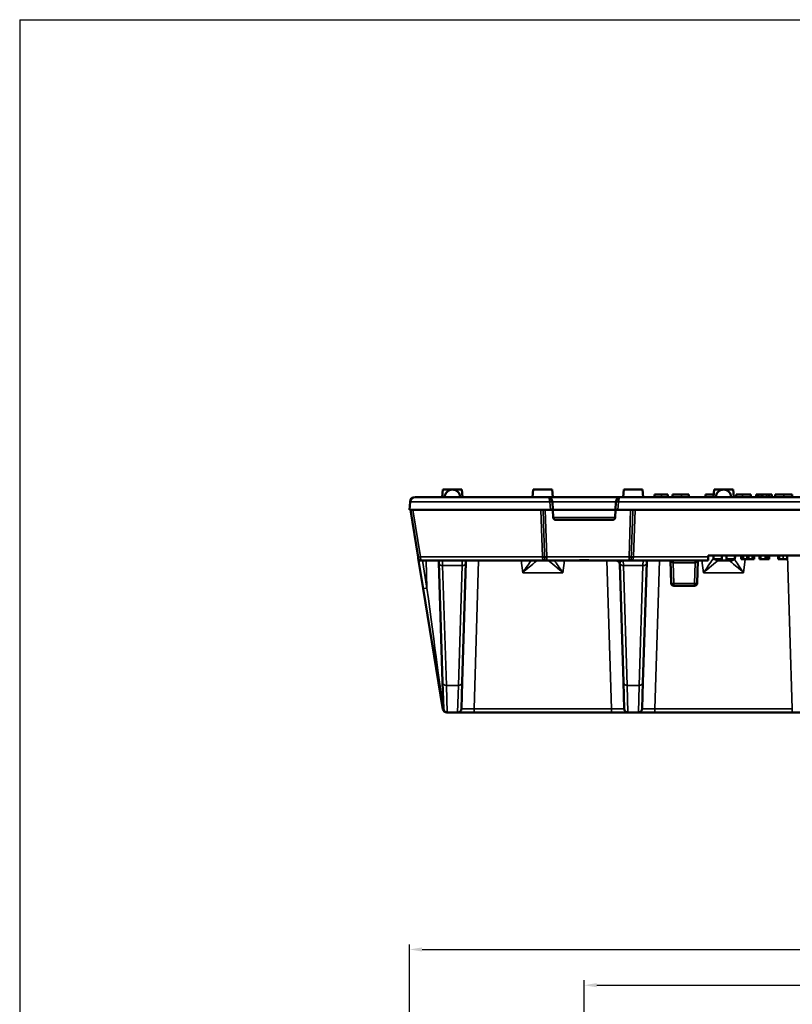
# Model space of a CAD drawing. Units: millimetres. Extents: x 20 to 1662, y 20 to 1168.
# Drawn here: x 20 to 325, y 779 to 1168 of the extents above; entities that cross this region are included whole.
import ezdxf

# ---------------------------------------------------------------- set-up
doc = ezdxf.new("R2010")
doc.units = ezdxf.units.MM
doc.header["$LTSCALE"] = 2
for name, color, linetype, lineweight in [('Bemaßung (ISO)', 7, 'Continuous', 25), ('Sichtbar (ISO)', 7, 'Continuous', 50), ('Sichtbar schmal (ISO)', 7, 'Continuous', 35), ('Skizziergeometrie (ISO)', 7, 'Continuous', 25)]:
    doc.layers.add(name, color=color, linetype=linetype, lineweight=lineweight)
doc.styles.add('Notiztext (DIN)', font='arial.ttf')
doc.dimstyles.new('Standard (DIN)', dxfattribs={"dimscale": 2, "dimtxt": 3.5, "dimasz": 2.5, "dimexe": 1, "dimexo": 0.8, "dimgap": 0.5, "dimtad": 1, "dimtoh": 1, "dimdec": 1, "dimrnd": 1e-08, "dimtxsty": 'Notiztext (DIN)', "dimcen": 0.09, "dimdle": 10, "dimclrd": 256, "dimclre": 256, "dimclrt": 256, "dimadec": 1, "dimazin": 2, "dimtfac": 1, "dimtdec": 1, "dimtmove": 0, "dimatfit": 3, "dimfxl": 1, "dimtolj": 1, "dimlwd": -1, "dimlwe": -1, "dimarcsym": 0})

# ---------------------------------------------------------------- blocks, each defined once
blk = doc.blocks.new('Ränder huber')
at = {"layer": 'Skizziergeometrie (ISO)'}
for q in [(831, 584), (10, 10)]:
    blk.add_line((10, 584), q, dxfattribs=at)
blk = doc.blocks.new('*D33')
at = {"layer": 'Bemaßung (ISO)', "color": 174, "true_color": 0x0000a0, "transparency": 16777216}
for p, q in [((242.94, 768.5), (242.94, 788.9)), ((247.94, 786.9), (597.94, 786.9)), ((602.94, 768.5), (602.94, 788.9))]:
    blk.add_line(p, q, dxfattribs=at)
for points in [[(247.94, 787.74), (247.94, 786.07), (242.94, 786.9)], [(597.94, 787.74), (597.94, 786.07), (602.94, 786.9)]]:
    blk.add_solid(points, dxfattribs=at)
at = {"layer": 'Defpoints', "color": 0, "transparency": 16777216}
for p in [(602.94, 786.9), (242.94, 766.9), (602.94, 766.9)]:
    blk.add_point(p, dxfattribs=at)
at = {"layer": 'Bemaßung (ISO)', "transparency": 16777216, "insert": (415.22, 795.06), "char_height": 7, "attachment_point": 1, "style": 'Notiztext (DIN)'}
blk.add_mtext('\\A1;360', dxfattribs=at)
blk = doc.blocks.new('*D34')
at = {"layer": 'Bemaßung (ISO)', "color": 174, "true_color": 0x0000a0, "transparency": 16777216}
for p, q in [((173.94, 775), (173.94, 803.02)), ((178.94, 801.02), (666.94, 801.02)), ((671.94, 775), (671.94, 803.02))]:
    blk.add_line(p, q, dxfattribs=at)
for points in [[(178.94, 801.85), (178.94, 800.19), (173.94, 801.02)], [(666.94, 801.85), (666.94, 800.19), (671.94, 801.02)]]:
    blk.add_solid(points, dxfattribs=at)
at = {"layer": 'Defpoints', "color": 0, "transparency": 16777216}
for p in [(671.94, 801.02), (173.94, 773.4), (671.94, 773.4)]:
    blk.add_point(p, dxfattribs=at)
at = {"layer": 'Bemaßung (ISO)', "transparency": 16777216, "insert": (415.22, 809.17), "char_height": 7, "attachment_point": 1, "style": 'Notiztext (DIN)'}
blk.add_mtext('\\A1;500', dxfattribs=at)

msp = doc.modelspace()

# ---------------------------------------------------------------- linework, layer by layer
at = {"layer": 'Sichtbar (ISO)'}
for p, q in [((228.401, 979.538), (176.156, 979.538)), ((186.891, 979.538), (187.153, 982.538)), ((194.628, 982.538), (187.153, 982.538)), ((194.891, 979.538), (194.628, 982.538)), ((222.591, 979.538), (222.853, 982.538)), ((230.328, 982.538), (222.853, 982.538)), ((230.515, 979.538), (228.401, 979.538)), ((230.591, 979.536), (230.328, 982.538)), ((257.481, 979.538), (230.591, 979.538)), ((588.401, 979.538), (257.481, 979.538)), ((258.291, 979.538), (258.553, 982.538)), ((266.028, 982.538), (258.553, 982.538)), ((266.291, 979.538), (266.028, 982.538)), ((270.748, 980.538), (273.416, 980.538)), ((270.748, 979.538), (270.748, 980.538)), ((276.035, 979.538), (276.035, 980.538)), ((277.857, 979.538), (277.857, 980.538)), ((284.329, 979.538), (284.329, 980.538)), ((290.897, 979.538), (290.897, 980.538)), ((293.991, 979.538), (294.253, 982.538)), ((301.728, 982.538), (294.253, 982.538)), ((301.991, 979.538), (301.728, 982.538)), ((303.002, 980.538), (305.531, 980.538)), ((303.002, 979.538), (303.002, 980.538)), ((308.791, 979.538), (308.791, 980.538)), ((310.858, 980.538), (311.786, 980.538)), ((310.858, 979.538), (310.858, 980.538)), ((311.786, 980.538), (312.858, 980.538)), ((311.786, 979.538), (311.786, 980.538)), ((313.376, 979.538), (313.376, 980.538)), ((314.934, 980.538), (315.862, 980.538)), ((315.862, 980.538), (317.02, 980.538)), ((315.862, 979.538), (315.862, 980.538)), ((317.02, 979.538), (317.02, 980.538)), ((318.404, 979.538), (318.404, 980.538)), ((325.1, 979.538), (325.1, 980.538)), ((174.161, 977.678), (173.941, 974.538)), ((230.615, 974.538), (230.396, 977.678)), ((255.486, 977.678), (255.266, 974.538)), ((173.941, 974.538), (229.618, 974.538)), ((174.291, 974.538), (177.349, 955.861)), ((230.615, 974.538), (229.618, 974.538)), ((230.615, 974.538), (255.266, 974.538)), ((230.721, 971.504), (230.615, 974.538)), ((255.266, 974.538), (255.16, 971.504)), ((256.264, 974.538), (255.266, 974.538)), ((589.618, 974.538), (256.264, 974.538)), ((254.161, 970.538), (231.721, 970.538)), ((291.978, 956.538), (341.978, 956.538)), ((291.978, 955.99), (291.978, 956.538)), ((294.035, 956.538), (294.035, 955.038)), ((297.351, 956.538), (297.351, 955.038)), ((299.16, 956.538), (299.16, 955.038)), ((302.476, 956.538), (302.476, 955.038)), ((304.963, 956.538), (304.963, 955.038)), ((305.76, 956.538), (305.76, 955.038)), ((307.326, 956.538), (307.326, 955.038)), ((307.812, 956.538), (307.812, 955.038)), ((309.363, 956.538), (309.363, 955.038)), ((310.107, 956.538), (310.107, 955.038)), ((312.154, 956.538), (312.154, 955.038)), ((315.149, 956.538), (315.149, 955.038)), ((315.946, 956.538), (315.946, 955.038)), ((319.559, 956.538), (319.559, 955.038)), ((323.133, 956.538), (323.133, 955.038)), ((177.428, 955.377), (177.349, 955.861)), ((177.428, 955.377), (179.378, 943.474)), ((228.208, 954.538), (178.415, 954.538)), ((185.516, 954.538), (185.539, 953.781)), ((185.539, 953.781), (187.017, 906.509)), ((194.765, 906.509), (196.242, 953.781)), ((196.242, 953.781), (196.266, 954.538)), ((228.208, 954.538), (239.285, 954.538)), ((239.285, 954.538), (241.441, 954.538)), ((241.441, 954.612), (244.441, 954.612)), ((241.441, 954.538), (244.441, 954.538)), ((244.441, 954.538), (246.597, 954.538)), ((246.597, 954.538), (260.673, 954.538)), ((256.961, 953.085), (258.417, 906.509)), ((291.978, 954.538), (260.673, 954.538)), ((266.165, 906.509), (267.642, 953.781)), ((267.642, 953.781), (267.666, 954.538)), ((277.039, 954.538), (277.355, 945.504)), ((287.527, 945.504), (287.842, 954.538)), ((291.978, 955.99), (291.978, 954.538)), ((294.035, 955.038), (297.351, 955.038)), ((300.709, 954.538), (295.813, 954.538)), ((299.16, 955.038), (302.476, 955.038)), ((305.76, 955.038), (304.963, 955.038)), ((307.326, 955.038), (305.76, 955.038)), ((307.812, 955.038), (307.326, 955.038)), ((309.363, 955.038), (307.812, 955.038)), ((310.107, 955.038), (309.363, 955.038)), ((315.149, 955.038), (314.473, 955.038)), ((315.946, 955.038), (315.149, 955.038)), ((278.354, 944.538), (286.527, 944.538)), ((179.378, 943.474), (187.185, 895.796)), ((187.345, 895.992), (187.017, 906.509)), ((194.765, 906.509), (194.436, 895.992)), ((258.745, 895.992), (258.417, 906.509)), ((266.165, 906.509), (265.836, 895.992)), ((188.665, 894.538), (188.845, 894.538)), ((188.845, 894.538), (192.937, 894.538)), ((192.937, 894.538), (199.434, 894.538)), ((199.434, 894.538), (253.748, 894.538)), ((253.748, 894.538), (260.245, 894.538)), ((260.245, 894.538), (264.337, 894.538)), ((264.337, 894.538), (270.834, 894.538)), ((270.834, 894.538), (325.148, 894.538)), ((325.148, 894.538), (331.645, 894.538))]:
    msp.add_line(p, q, dxfattribs=at)
for centre, radius, start, end in [((176.156, 977.538), 2, 90, 176), ((190.891, 979.538), 3, 0, 180), ((228.401, 977.538), 2, 4, 90), ((257.481, 977.538), 2, 90, 176), ((297.991, 979.538), 3, 0, 180), ((231.721, 971.538), 1, 182, 270), ((254.161, 971.538), 1, 270, 358), ((178.415, 955.538), 1, 189.29965, 270), ((228.208, 955.538), 1, 243.57798, 270), ((255.462, 953.038), 1.5, 1.78991, 90), ((260.673, 955.538), 1, 270, 296.42202), ((278.354, 945.538), 1, 182, 270), ((286.527, 945.538), 1, 270, 358), ((188.665, 896.038), 1.5, 189.29965, 270), ((188.845, 896.038), 1.5, 181.78991, 270), ((192.937, 896.038), 1.5, 270, 358.21009), ((260.245, 896.038), 1.5, 181.78991, 270), ((264.337, 896.038), 1.5, 270, 358.21009)]:
    msp.add_arc(centre, radius, start, end, dxfattribs=at)
msp.add_ellipse((296.431, 889.874), major_axis=(11.544, 92.356), ratio=0.0322323, start_param=0.7684062, end_param=0.7787517, dxfattribs=at)
for points, degree in [([(230.515, 979.538), (230.54, 979.538), (230.565, 979.538), (230.591, 979.536)], 3), ([(273.416, 980.538), (274.088, 980.538), (275.011, 980.538), (275.619, 980.538), (275.869, 980.538), (276.035, 980.538)], 2), ([(277.857, 980.538), (278.201, 980.538), (278.716, 980.538), (280.402, 980.538), (281.432, 980.538)], 2), ([(281.432, 980.538), (282.195, 980.538), (283.646, 980.538), (284.329, 980.538)], 2), ([(305.531, 980.538), (306.166, 980.538), (307.142, 980.538), (307.836, 980.538), (308.417, 980.538), (308.641, 980.538), (308.791, 980.538)], 2), ([(312.858, 980.538), (313.216, 980.538), (313.376, 980.538)], 2), ([(313.376, 980.538), (313.589, 980.538), (314.006, 980.538), (314.528, 980.538), (314.934, 980.538)], 2), ([(318.404, 980.538), (318.724, 980.538), (319.204, 980.538), (320.762, 980.538), (321.755, 980.538)], 2), ([(321.755, 980.538), (322.662, 980.538), (324.241, 980.538), (324.756, 980.538), (325.1, 980.538)], 2), ([(302.557, 955.874), (302.542, 955.778), (302.514, 955.686), (302.476, 955.597)], 3), ([(312.679, 955.038), (312.431, 955.038), (312.265, 955.038), (312.154, 955.038)], 2), ([(314.473, 955.038), (313.831, 955.038), (312.99, 955.038), (312.679, 955.038)], 2), ([(320.089, 955.038), (319.836, 955.038), (319.67, 955.038), (319.559, 955.038)], 2), ([(321.562, 955.038), (321.096, 955.038), (320.342, 955.038), (320.089, 955.038)], 2), ([(323.133, 955.038), (322.827, 955.038), (321.99, 955.038), (321.562, 955.038)], 2)]:
    msp.add_open_spline(points, degree=degree, dxfattribs=at)
for points, degree, knots in [([(290.897, 980.538), (291.24, 980.538), (291.756, 980.538), (293.278, 980.538), (294.078, 980.538)], 2, [-3, -3, -3, -2, -1, -0.1942568, -0.1942568, -0.1942568]), ([(239.285, 954.538), (239.443, 954.538), (239.598, 954.543), (239.899, 954.554), (240.046, 954.562), (240.335, 954.577), (240.477, 954.584), (240.758, 954.597), (240.896, 954.603), (241.169, 954.61), (241.305, 954.612), (241.441, 954.612)], 3, [0, 0, 0, 0, 0.04357899, 0.04357899, 0.08715797, 0.08715797, 0.13073696, 0.13073696, 0.17431594, 0.17431594, 0.21789493, 0.21789493, 0.21789493, 0.21789493]), ([(244.441, 954.612), (244.576, 954.612), (244.712, 954.61), (244.986, 954.603), (245.124, 954.597), (245.404, 954.584), (245.546, 954.577), (245.835, 954.562), (245.982, 954.554), (246.284, 954.543), (246.438, 954.538), (246.597, 954.538)], 3, [1.29324555, 1.29324555, 1.29324555, 1.29324555, 1.33682453, 1.33682453, 1.38040352, 1.38040352, 1.4239825, 1.4239825, 1.46756149, 1.46756149, 1.51114048, 1.51114048, 1.51114048, 1.51114048]), ([(295.813, 954.538), (295.646, 954.538), (295.48, 954.566), (295.164, 954.676), (295.016, 954.756), (294.816, 954.914), (294.752, 954.974), (294.694, 955.038)], 3, [-0.2174397, -0.2174397, -0.2174397, -0.2174397, -0.16728803, -0.16728803, -0.11714501, -0.11714501, -0.09091634, -0.09091634, -0.09091634, -0.09091634]), ([(302.051, 955.038), (301.883, 954.893), (301.681, 954.77), (301.22, 954.589), (300.965, 954.538), (300.709, 954.538)], 3, [-0.14876946, -0.14876946, -0.14876946, -0.14876946, -0.07681021, -0.07681021, 0, 0, 0, 0])]:
    msp.add_open_spline(points, degree=degree, knots=knots, dxfattribs=at)
at = {"layer": 'Sichtbar schmal (ISO)'}
for p, q in [((273.416, 979.538), (273.416, 980.538)), ((281.432, 979.538), (281.432, 980.538)), ((305.531, 979.538), (305.531, 980.538)), ((312.858, 979.538), (312.858, 980.538)), ((314.934, 979.538), (314.934, 980.538)), ((321.755, 979.538), (321.755, 980.538)), ((174.161, 977.678), (229.398, 977.678)), ((229.398, 977.678), (229.618, 974.538)), ((230.396, 977.678), (255.486, 977.678)), ((256.264, 974.538), (256.483, 977.678)), ((256.483, 977.678), (589.398, 977.678)), ((178.336, 955.99), (175.299, 974.538)), ((225.859, 974.538), (226.461, 955.99)), ((228.193, 955.99), (227.59, 974.538)), ((261.291, 974.538), (260.689, 955.99)), ((262.421, 955.99), (263.023, 974.538)), ((255.16, 971.504), (230.721, 971.504)), ((312.679, 956.538), (312.679, 955.038)), ((314.473, 956.538), (314.473, 955.038)), ((320.089, 956.538), (320.089, 955.038)), ((321.562, 956.538), (321.562, 955.038)), ((323.256, 956.538), (325.148, 895.992)), ((226.461, 955.99), (178.336, 955.99)), ((178.336, 955.99), (178.415, 954.538)), ((180.858, 943.67), (179.078, 954.538)), ((180.518, 954.538), (180.858, 943.67)), ((187.039, 952.529), (186.97, 954.538)), ((188.516, 905.256), (187.039, 952.529)), ((194.743, 952.529), (187.039, 952.529)), ((194.743, 952.529), (193.266, 905.256)), ((194.812, 954.538), (194.743, 952.529)), ((199.434, 895.992), (201.263, 954.538)), ((218.071, 954.538), (218.677, 949.695)), ((260.689, 955.99), (228.193, 955.99)), ((228.193, 955.99), (228.194, 955.874)), ((228.194, 955.874), (228.208, 954.538)), ((234.505, 949.695), (235.11, 954.538)), ((241.441, 954.76), (241.441, 954.612)), ((244.441, 954.76), (241.441, 954.76)), ((241.441, 954.538), (241.441, 954.612)), ((244.441, 954.612), (244.441, 954.76)), ((244.441, 954.612), (244.441, 954.538)), ((251.918, 954.538), (253.748, 895.992)), ((258.439, 952.529), (258.37, 954.538)), ((259.916, 905.256), (258.439, 952.529)), ((266.143, 952.529), (258.439, 952.529)), ((260.673, 954.538), (260.688, 955.874)), ((260.688, 955.874), (260.689, 955.99)), ((291.978, 955.99), (262.421, 955.99)), ((266.143, 952.529), (264.666, 905.256)), ((266.212, 954.538), (266.143, 952.529)), ((270.834, 895.992), (272.663, 954.538)), ((278.072, 954.538), (278.072, 953.573)), ((278.072, 953.573), (286.809, 953.573)), ((278.354, 945.504), (278.072, 953.573)), ((286.809, 953.573), (286.527, 945.504)), ((286.809, 954.538), (286.809, 953.573)), ((289.471, 954.538), (290.077, 949.695)), ((305.905, 949.695), (306.573, 955.038)), ((218.677, 949.695), (234.505, 949.695)), ((290.077, 949.695), (305.905, 949.695)), ((278.354, 945.504), (278.354, 944.538)), ((286.527, 945.504), (278.354, 945.504)), ((286.527, 944.538), (286.527, 945.504)), ((188.516, 905.256), (188.845, 894.538)), ((193.266, 905.256), (188.516, 905.256)), ((192.937, 894.538), (193.266, 905.256)), ((259.916, 905.256), (260.245, 894.538)), ((264.666, 905.256), (259.916, 905.256)), ((264.337, 894.538), (264.666, 905.256)), ((199.434, 895.992), (199.434, 894.538)), ((253.748, 895.992), (199.434, 895.992)), ((253.748, 895.992), (253.748, 894.538)), ((270.834, 895.992), (270.834, 894.538)), ((325.148, 895.992), (270.834, 895.992)), ((325.148, 895.992), (325.148, 894.538))]:
    msp.add_line(p, q, dxfattribs=at)
for centre, major_axis, ratio, start_param, end_param in [((228.401, 977.538), (0, -2), 0.5, 1.6406095, 3.1415927), ((257.481, 977.538), (0, 2), 0.5, 0, 1.5009832), ((229.398, 977.608), (0.998, 0.07), 0.0695874, 0, 1.5659303), ((256.483, 977.608), (-0.998, 0.07), 0.0695874, 4.717255, 6.2831853), ((178.336, 956.022), (-0.987, -0.162), 0.0320564, 0, 1.5655471), ((187.039, 953.828), (-1.499, -0.047), 0.8659197, 0, 1.5437429), ((194.743, 953.828), (1.499, -0.047), 0.8659197, 4.7394424, 6.2831853), ((218.677, 949.538), (5.738, 4.999), 0.0154741, 0.0177587, 1.5573152), ((218.677, 949.538), (4.249, 6.313), 0.0114621, 0.664384, 1.5537704), ((226.461, 955.957), (-0.999, -0.032), 0.0324658, 3.66417, 4.7113351), ((226.461, 955.934), (-1, -0.027), 0.0419224, 3.664308, 4.7112571), ((226.466, 955.818), (-0.999, -0.045), 0.0880786, 3.6632747, 4.7084273), ((227.318, 953.747), (0.445, 0.896), 0.7137304, 0, 0.6081563), ((228.193, 956.022), (0.999, 0.032), 0.0324403, 3.6641046, 4.7113355), ((228.194, 955.984), (0.999, 0.032), 0.1095574, 3.6645087, 4.7088312), ((234.505, 949.538), (-5.738, 4.999), 0.0154741, 4.7258701, 6.2654266), ((234.505, 949.538), (-4.249, 6.313), 0.0114621, 4.7294149, 5.6188013), ((255.573, 953.038), (0, 1.5), 0.9902068, 4.9786642, 6.2831853), ((258.463, 953.038), (1.48, -0.306), 0.8531621, 3.0703054, 3.3429479), ((258.439, 953.828), (-1.499, -0.047), 0.8659197, 0.2726425, 1.5437429), ((260.688, 955.984), (0.999, -0.032), 0.1095574, 4.7159468, 5.7602693), ((260.689, 956.022), (0.999, -0.032), 0.0324403, 4.7134425, 5.7606734), ((261.563, 953.747), (-0.445, 0.896), 0.7137304, 5.675029, 6.2831853), ((262.416, 955.818), (-0.999, 0.045), 0.0880786, 4.7163506, 5.7615032), ((262.42, 955.934), (-1, 0.027), 0.0419224, 4.7135209, 5.76047), ((262.421, 955.957), (-0.999, 0.032), 0.0324658, 4.7134428, 5.7606079), ((266.143, 953.828), (1.499, -0.047), 0.8659197, 4.7394424, 6.2831853), ((278.005, 955.538), (0.069, -1.964), 0.5088743, 5.2287642, 6.2482787), ((278.005, 953.538), (0, 1), 0.0336836, 4.7484506, 6.2831853), ((278.075, 953.538), (1.002, -0.035), 0.0347088, 1.5744413, 1.60813), ((286.807, 953.538), (1.002, 0.035), 0.0347088, 1.5334627, 1.5671513), ((286.877, 953.538), (0, 1), 0.0336836, 0, 1.5347348), ((286.877, 955.538), (-0.069, -1.964), 0.5088743, 0.0349066, 1.0544211), ((290.077, 949.538), (4.249, 6.313), 0.0114621, 0.3554324, 1.5537704), ((290.077, 949.538), (5.738, 4.999), 0.0154741, 0.0177587, 1.5573152), ((295.812, 956.038), (0, -1.5), 0.99962, 5.8974656, 6.2831853), ((305.905, 949.538), (-5.738, 4.999), 0.0154741, 4.7258701, 6.2654266), ((305.905, 949.538), (-4.249, 6.313), 0.0114621, 4.7294149, 5.7623831), ((278.354, 945.538), (-0.999, -0.035), 0.0348783, 0, 1.5695784), ((286.527, 945.538), (0.999, -0.035), 0.0348783, 4.713607, 6.2831853), ((180.858, 943.716), (-1.48, -0.242), 0.0308246, 0, 1.5657488), ((180.85, 943.764), (6.538, -49.127), 0.0000953, 4.7143047, 6.0486235), ((188.516, 906.556), (-1.499, -0.047), 0.8659197, 0, 1.5437429), ((193.266, 906.556), (1.499, -0.047), 0.8659197, 4.7394424, 6.2831853), ((259.916, 906.556), (-1.499, -0.047), 0.8659197, 0, 1.5437429), ((264.666, 906.556), (1.499, -0.047), 0.8659197, 4.7394424, 6.2831853), ((188.665, 896.038), (-1.48, -0.242), 0.4571214, 6.017866, 6.2831853), ((182.341, 896.038), (-5.004, 0.047), 0.0093504, 2.9064707, 3.1419725), ((188.665, 896.038), (0, -1.5), 0.9723849, 4.7500514, 6.2831853), ((199.44, 896.038), (-5.004, -0.047), 0.0093504, 6.2828054, 7.8526261), ((253.741, 896.038), (-5.004, 0.047), 0.0093504, 1.5721518, 3.1419725), ((270.84, 896.038), (-5.004, -0.047), 0.0093504, 6.2828054, 7.8526261)]:
    msp.add_ellipse(centre, major_axis=major_axis, ratio=ratio, start_param=start_param, end_param=end_param, dxfattribs=at)
for points, knots in [([(227.326, 956.002), (227.209, 959.615), (227.092, 963.228), (226.891, 969.407), (226.808, 971.973), (226.724, 974.538)], [-1.1090253, -1.1090253, -1.1090253, -1.1090253, -0.0239269, -0.0239269, 0.7466187, 0.7466187, 0.7466187, 0.7466187]), ([(262.157, 974.538), (262.074, 971.973), (261.99, 969.407), (261.79, 963.228), (261.673, 959.615), (261.555, 956.002)], [-0.5708732, -0.5708732, -0.5708732, -0.5708732, 0.1996725, 0.1996725, 1.2847709, 1.2847709, 1.2847709, 1.2847709]), ([(226.461, 955.99), (226.461, 955.987), (226.461, 955.985), (226.461, 955.98), (226.461, 955.978), (226.461, 955.976)], [-0.0023663863, -0.0023663863, -0.0023663863, -0.0023663863, -0.0011831932, -0.0011831932, 0, 0, 0, 0]), ([(226.461, 955.976), (226.462, 955.964), (226.463, 955.952), (226.464, 955.929), (226.465, 955.918), (226.466, 955.906)], [-0.01159053, -0.01159053, -0.01159053, -0.01159053, -0.005796303, -0.005796303, 0, 0, 0, 0]), ([(226.466, 955.906), (226.47, 955.849), (226.476, 955.792), (226.512, 955.556), (226.561, 955.386), (226.687, 955.13), (226.751, 955.034), (226.906, 954.872), (226.994, 954.805), (227.165, 954.717), (227.238, 954.688), (227.318, 954.664)], [-0.28528632, -0.28528632, -0.28528632, -0.28528632, -0.25641181, -0.25641181, -0.16470839, -0.16470839, -0.10015825, -0.10015825, -0.0385224, -0.0385224, 0, 0, 0, 0]), ([(227.318, 954.664), (227.46, 954.622), (227.607, 954.59), (227.906, 954.549), (228.058, 954.538), (228.208, 954.538)], [-0.1346123, -0.1346123, -0.1346123, -0.1346123, -0.06684588, -0.06684588, 0.00092054, 0.00092054, 0.00092054, 0.00092054]), ([(227.327, 955.978), (227.327, 955.982), (227.327, 955.986), (227.326, 955.994), (227.326, 955.998), (227.326, 956.002)], [0, 0, 0, 0, 0.0011831932, 0.0011831932, 0.0023663863, 0.0023663863, 0.0023663863, 0.0023663863]), ([(227.33, 955.901), (227.329, 955.914), (227.329, 955.927), (227.328, 955.952), (227.327, 955.965), (227.327, 955.978)], [0, 0, 0, 0, 0.005796303, 0.005796303, 0.01159053, 0.01159053, 0.01159053, 0.01159053]), ([(227.763, 954.643), (227.723, 954.663), (227.687, 954.688), (227.601, 954.765), (227.557, 954.826), (227.479, 954.979), (227.446, 955.072), (227.382, 955.333), (227.356, 955.515), (227.336, 955.774), (227.332, 955.837), (227.33, 955.901)], [0, 0, 0, 0, 0.0385224, 0.0385224, 0.10015825, 0.10015825, 0.16470839, 0.16470839, 0.25641181, 0.25641181, 0.28528632, 0.28528632, 0.28528632, 0.28528632]), ([(241.441, 954.76), (241.263, 954.76), (241.084, 954.75), (240.57, 954.699), (240.235, 954.638), (239.696, 954.562), (239.489, 954.538), (239.285, 954.538)], [-0.21789493, -0.21789493, -0.21789493, -0.21789493, -0.16444496, -0.16444496, -0.06324806, -0.06324806, 0, 0, 0, 0]), ([(246.597, 954.538), (246.392, 954.538), (246.186, 954.562), (245.646, 954.638), (245.311, 954.699), (244.797, 954.75), (244.619, 954.76), (244.441, 954.76)], [-1.51114048, -1.51114048, -1.51114048, -1.51114048, -1.44789242, -1.44789242, -1.34669552, -1.34669552, -1.29324555, -1.29324555, -1.29324555, -1.29324555]), ([(257.006, 953.433), (257.084, 953.715), (257.254, 953.973), (257.723, 954.403), (258.043, 954.538), (258.37, 954.538)], [0, 0, 0, 0, 0.37608776, 0.37608776, 0.8358055, 0.8358055, 0.8358055, 0.8358055]), ([(260.673, 954.538), (260.824, 954.538), (260.975, 954.549), (261.274, 954.59), (261.421, 954.622), (261.563, 954.664)], [-0.00094523, -0.00094523, -0.00094523, -0.00094523, 0.06682133, 0.06682133, 0.13458789, 0.13458789, 0.13458789, 0.13458789]), ([(261.552, 955.901), (261.549, 955.837), (261.545, 955.774), (261.525, 955.515), (261.5, 955.333), (261.435, 955.072), (261.403, 954.979), (261.325, 954.826), (261.28, 954.765), (261.195, 954.688), (261.158, 954.663), (261.118, 954.643)], [-0.28528632, -0.28528632, -0.28528632, -0.28528632, -0.2564173, -0.2564173, -0.16471203, -0.16471203, -0.1001609, -0.1001609, -0.03852342, -0.03852342, 0, 0, 0, 0]), ([(261.554, 955.978), (261.554, 955.965), (261.554, 955.952), (261.553, 955.927), (261.552, 955.914), (261.552, 955.901)], [0, 0, 0, 0, 0.005795265, 0.005795265, 0.01159053, 0.01159053, 0.01159053, 0.01159053]), ([(261.555, 956.002), (261.555, 955.998), (261.555, 955.994), (261.555, 955.986), (261.555, 955.982), (261.554, 955.978)], [0, 0, 0, 0, 0.0011831932, 0.0011831932, 0.0023663863, 0.0023663863, 0.0023663863, 0.0023663863]), ([(261.563, 954.664), (261.644, 954.688), (261.716, 954.717), (261.887, 954.805), (261.976, 954.872), (262.13, 955.034), (262.195, 955.13), (262.32, 955.386), (262.369, 955.556), (262.405, 955.792), (262.412, 955.849), (262.416, 955.906)], [0, 0, 0, 0, 0.03852342, 0.03852342, 0.1001609, 0.1001609, 0.16471203, 0.16471203, 0.2564173, 0.2564173, 0.28528632, 0.28528632, 0.28528632, 0.28528632]), ([(262.416, 955.906), (262.417, 955.918), (262.418, 955.929), (262.419, 955.952), (262.42, 955.964), (262.42, 955.976)], [-0.01159053, -0.01159053, -0.01159053, -0.01159053, -0.005795265, -0.005795265, 0, 0, 0, 0]), ([(262.42, 955.976), (262.42, 955.978), (262.42, 955.98), (262.421, 955.985), (262.421, 955.987), (262.421, 955.99)], [-0.0023663863, -0.0023663863, -0.0023663863, -0.0023663863, -0.0011831932, -0.0011831932, 0, 0, 0, 0])]:
    msp.add_open_spline(points, degree=3, knots=knots, dxfattribs=at)

# ---------------------------------------------------------------- block references
at = {"xscale": 2, "yscale": 2, "zscale": 2}
msp.add_blockref('Ränder huber', (0, 0), dxfattribs=at)

# ---------------------------------------------------------------- dimensions: what is measured, and where the dimension line sits
at = {"layer": 'Bemaßung (ISO)', "color": 174, "true_color": 0x0000a0}
for base, p1, p2, override, picture, middle in [((671.94, 801.02), (173.941, 773.404), (671.94, 773.404), {"dimtoh": 0, "dimdec": 1, "dimlfac": 1.004018, "dimtp": 0, "dimtm": 0, "dimtdec": 1, "dimtofl": 0, "dimatfit": 1}, '*D34', (422.941, 801.02)), ((602.941, 786.905), (242.941, 766.905), (602.941, 766.905), {"dimtoh": 0, "dimdec": 1, "dimtp": 0, "dimtm": 0, "dimtdec": 1, "dimtofl": 0, "dimatfit": 1}, '*D33', (422.941, 786.905))]:
    dim = msp.add_linear_dim(base=base, p1=p1, p2=p2, angle=180, dimstyle='Standard (DIN)', override=override, dxfattribs=at)
    dim.commit()
    dim.dimension.update_dxf_attribs({"geometry": picture, "text_midpoint": middle, "dimtype": 160})

doc.saveas('drawing.dxf')
